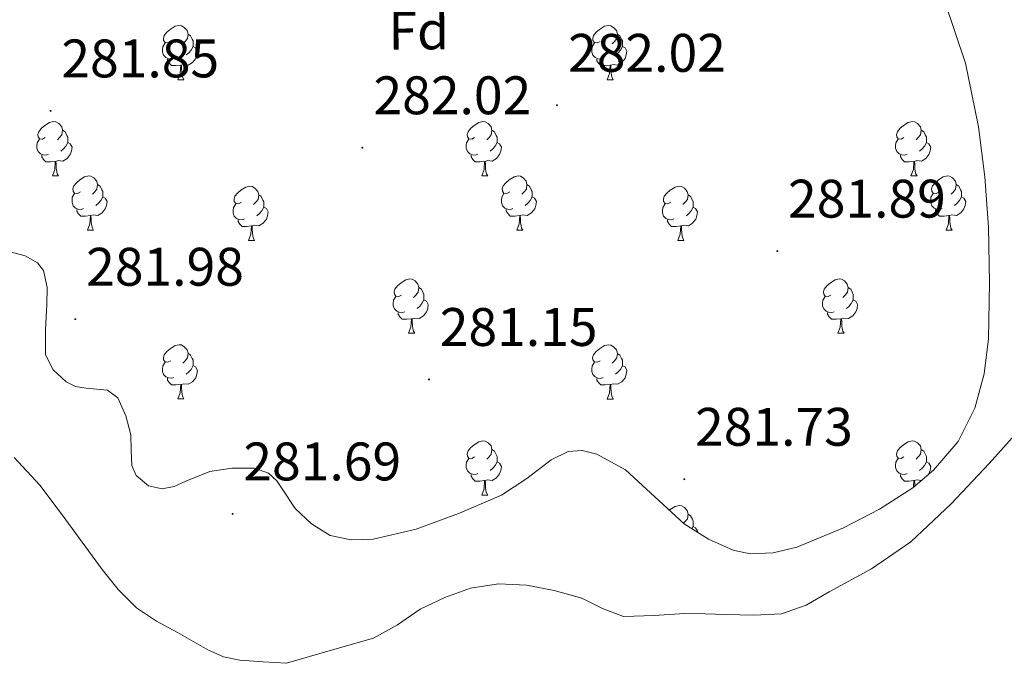
# Model space of a CAD drawing. Units: metres. Extents: x 596958 to 601455, y 4684758 to 4687791.
# Drawn here: x 598940 to 599121, y 4686129 to 4686248 of the extents above; entities that cross this region are included whole.
import ezdxf
from ezdxf.enums import TextEntityAlignment as Align

# ---------------------------------------------------------------- set-up
doc = ezdxf.new("R2010")
doc.units = ezdxf.units.M
doc.header["$MEASUREMENT"] = 0
doc.linetypes.add('TRAZOSX2', pattern=[1.5, 1, -0.5])
for name, color, linetype, lineweight in [('Carátula', 7, 'Continuous', 5), ('Level 11', 142, 'TRAZOSX2', 13), ('Level 35', 92, 'TRAZOSX2', 0), ('Level 36', 19, 'Continuous', 40), ('Level 37', 92, 'Continuous', 0), ('Level 41', 19, 'Continuous', 0), ('Level 51', 144, 'Continuous', 13), ('Level 7', 1, 'Continuous', 0)]:
    doc.layers.add(name, color=color, linetype=linetype, lineweight=lineweight)
doc.styles.add('Arial', font='ARIAL.TTF', dxfattribs={"height": 0.2})

# ---------------------------------------------------------------- blocks, each defined once
blk = doc.blocks.new('5PATER')
at = {"layer": 'Carátula', "linetype": 'Continuous', "lineweight": 5}
h = blk.add_hatch(color=250, dxfattribs=at)
edge = h.paths.add_edge_path()
edge.add_ellipse((0, 0), major_axis=(-1.33, -1.34), ratio=0.999422, start_angle=0, end_angle=360)

msp = doc.modelspace()

# ---------------------------------------------------------------- linework, layer by layer
at = {"layer": 'Level 11', "color": 142, "linetype": 'Continuous', "lineweight": 13}
msp.add_polyline3d([(598938.5, 4686167.49, 281.45), (598943.24, 4686162.4, 281.45), (598947.4, 4686156.93, 281.45), (598951.07, 4686151.86, 281.45), (598954.76, 4686146.81, 281.45), (598957.75, 4686143.09, 281.45), (598961.16, 4686139.71, 281.45), (598964.81, 4686137.23, 281.45), (598968.71, 4686135.17, 281.45), (598974.31, 4686131.97, 281.45), (598977.19, 4686130.68, 281.45), (598980.23, 4686130.05, 281.45), (598984.55, 4686129.76, 281.45), (598988.87, 4686129.47, 281.45), (598996.9, 4686131.81, 281.45), (599004.93, 4686134.14, 281.45), (599009.34, 4686136.56, 281.45), (599013.57, 4686139.45, 281.45), (599018.11, 4686141.64, 281.45), (599022.85, 4686143.36, 281.45), (599028, 4686144.18, 281.45), (599033.16, 4686143.93, 281.45), (599038.31, 4686142.93, 281.45), (599043.4, 4686141.5, 281.45), (599047.23, 4686139.58, 281.45), (599051.14, 4686138.11, 281.45), (599056.77, 4686138.3, 281.45), (599062.41, 4686138.68, 281.45), (599066.21, 4686138.59, 281.45), (599070.02, 4686138.49, 281.45), (599075.17, 4686138.38, 281.45), (599080.33, 4686138.62, 281.45), (599084.85, 4686140.19, 281.45), (599089.09, 4686142.65, 281.45), (599096.91, 4686146.92, 281.45), (599104.2, 4686151.93, 281.45), (599111.67, 4686158.95, 281.45), (599118.66, 4686166.4, 281.45), (599123.96, 4686172.27, 281.45)], dxfattribs=at)
at = {"layer": 'Level 35', "color": 92, "linetype": 'Continuous', "lineweight": 0, "ltscale": 0.5}
for points in [[(599110.4, 4686251.86, 282.46), (599114.28, 4686240.37, 282.47), (599116.73, 4686228.57, 282.46), (599117.85, 4686219.33, 282.37), (599118.53, 4686210.07, 282.27), (599118.76, 4686199.74, 282.14), (599118.53, 4686189.4, 282.01), (599117.76, 4686182.96, 281.97), (599116.03, 4686176.6, 281.95), (599112.97, 4686170.45, 281.78), (599108.41, 4686165.14, 281.63), (599104.55, 4686161.88, 281.61), (599098.43, 4686157.94, 281.61), (599091.77, 4686154.52, 281.63), (599083.13, 4686150.92, 281.66), (599078.77, 4686149.89, 281.68), (599074.49, 4686149.72, 281.69), (599071.37, 4686150.36, 281.69), (599066.79, 4686152.43, 281.69), (599062.33, 4686155.22, 281.69), (599056.87, 4686160.21, 281.73), (599051.45, 4686165.21, 281.82), (599046.18, 4686168.1, 281.96), (599043.45, 4686168.8, 282.04), (599040.89, 4686168.6, 282.07), (599037.77, 4686167.06, 282.07), (599033.25, 4686163.63, 282.07), (599028.54, 4686160.54, 282.07)], [(598942.84, 4686203.48, 282.38), (598940.58, 4686204.78, 282.37), (598938.05, 4686205.46, 282.39), (598932.89, 4686206.52, 282.52), (598927.74, 4686207.58, 282.65), (598922.14, 4686211.19, 282.65), (598916.54, 4686214.81, 282.65), (598914.79, 4686217.07, 282.65), (598914.31, 4686221.89, 282.65), (598914.69, 4686226.9, 282.65), (598915.55, 4686231.77, 282.65), (598916.29, 4686236.63, 282.65), (598915.71, 4686240.24, 282.68), (598913.92, 4686243.67, 282.71), (598911.63, 4686245.74, 282.71), (598907.59, 4686247.62, 282.71), (598903.81, 4686249.88, 282.71)], [(599028.54, 4686160.54, 282.07), (599020.79, 4686157.18, 282.07), (599012.8, 4686154.26, 282.07), (599004.85, 4686152.38, 282.09), (599000.81, 4686152.28, 282.11), (598996.93, 4686153.11, 282.14), (598993.47, 4686155.25, 282.27), (598990.46, 4686158.1, 282.39), (598988.18, 4686161.5, 282.39), (598987.06, 4686163.21, 282.39), (598985.53, 4686164.57, 282.39), (598982.93, 4686165.53, 282.39), (598978.74, 4686165.55, 282.39), (598974.65, 4686164.89, 282.39), (598970.26, 4686163.12, 282.39), (598968.07, 4686162.14, 282.39), (598965.89, 4686161.69, 282.39), (598963.34, 4686162.28, 282.39), (598961.09, 4686164.18, 282.39), (598960.24, 4686166.03, 282.39), (598960.17, 4686168.87, 282.39), (598960.06, 4686171.67, 282.39), (598959.16, 4686175.17, 282.39), (598957.69, 4686178.52, 282.39), (598955.8, 4686179.92, 282.4), (598951.84, 4686180.33, 282.44), (598949.85, 4686180.62, 282.45), (598948.16, 4686181.46, 282.46), (598945.73, 4686183.7, 282.46), (598944.32, 4686186.46, 282.46), (598944.31, 4686191.1, 282.46), (598944.57, 4686195.74, 282.46), (598944.63, 4686198.91, 282.43), (598943.93, 4686202.07, 282.39), (598942.84, 4686203.48, 282.38)]]:
    msp.add_polyline3d(points, dxfattribs=at)
at = {"layer": 'Level 36', "color": 92, "linetype": 'Continuous', "lineweight": 0}
for points in [[(598967.47, 4686244.36, 0.01), (598966.94, 4686244.09, 0.01), (598966.41, 4686244.15, 0.01), (598966.14, 4686244.52, 0.01), (598966.09, 4686244.94, 0.01), (598966.25, 4686245.46, 0.01), (598966.73, 4686246.06, 0.01), (598967.36, 4686246.59, 0.01), (598968.26, 4686247.17, 0.01), (598969.01, 4686247.33, 0.01), (598969.43, 4686247.28, 0.01), (598969.96, 4686246.96, 0.01), (598970.49, 4686246.38, 0.01), (598970.65, 4686245.74, 0.01), (598970.54, 4686244.89, 0.01), (598970.12, 4686244.36, 0.01), (598969.7, 4686243.93, 0.01)], [(599046.8, 4686244.36, 0.01), (599046.27, 4686244.09, 0.01), (599045.74, 4686244.15, 0.01), (599045.47, 4686244.52, 0.01), (599045.42, 4686244.94, 0.01), (599045.58, 4686245.46, 0.01), (599046.06, 4686246.06, 0.01), (599046.69, 4686246.59, 0.01), (599047.59, 4686247.17, 0.01), (599048.34, 4686247.33, 0.01), (599048.76, 4686247.28, 0.01), (599049.29, 4686246.96, 0.01), (599049.82, 4686246.38, 0.01), (599049.98, 4686245.74, 0.01), (599049.87, 4686244.89, 0.01), (599049.45, 4686244.36, 0.01), (599049.03, 4686243.93, 0.01)], [(598970.65, 4686245.74, 0.01), (598971.13, 4686245.42, 0.01), (598971.44, 4686244.78, 0.01), (598971.6, 4686244.46, 0.01), (598971.6, 4686243.88, 0.01), (598971.6, 4686243.46, 0.01), (598971.23, 4686242.77, 0.01), (598970.81, 4686242.29, 0.01), (598970.33, 4686241.87, 0.01)], [(599049.98, 4686245.74, 0.01), (599050.46, 4686245.42, 0.01), (599050.77, 4686244.78, 0.01), (599050.93, 4686244.46, 0.01), (599050.93, 4686243.88, 0.01), (599050.93, 4686243.46, 0.01), (599050.56, 4686242.77, 0.01), (599050.14, 4686242.29, 0.01), (599049.66, 4686241.87, 0.01)], [(598968.05, 4686241.28, 0.01), (598967.63, 4686241.12, 0.01), (598967.04, 4686241.18, 0.01), (598966.57, 4686241.39, 0.01), (598966.14, 4686241.81, 0.01), (598965.93, 4686242.4, 0.01), (598965.93, 4686242.82, 0.01), (598965.98, 4686243.4, 0.01), (598966.41, 4686244.09, 0.01)], [(599047.38, 4686241.28, 0.01), (599046.96, 4686241.12, 0.01), (599046.37, 4686241.18, 0.01), (599045.9, 4686241.39, 0.01), (599045.47, 4686241.81, 0.01), (599045.26, 4686242.4, 0.01), (599045.26, 4686242.82, 0.01), (599045.31, 4686243.4, 0.01), (599045.74, 4686244.09, 0.01)], [(598971.6, 4686243.46, 0.01), (598972.06, 4686243.21, 0.01), (598972.4, 4686242.59, 0.01), (598972.29, 4686241.87, 0.01), (598972.08, 4686241.23, 0.01), (598971.5, 4686240.49, 0.01), (598970.7, 4686240.01, 0.01), (598969.85, 4686240.11, 0.01), (598969.42, 4686239.98, 0.01)], [(599050.93, 4686243.46, 0.01), (599051.39, 4686243.21, 0.01), (599051.73, 4686242.59, 0.01), (599051.62, 4686241.87, 0.01), (599051.41, 4686241.23, 0.01), (599050.83, 4686240.49, 0.01), (599050.03, 4686240.01, 0.01), (599049.18, 4686240.11, 0.01), (599048.75, 4686239.98, 0.01)], [(598969.31, 4686239.98, 0.01), (598968.42, 4686239.9, 0.01), (598967.58, 4686239.9, 0.01), (598967.15, 4686240.33, 0.01), (598966.83, 4686240.8, 0.01), (598966.83, 4686241.12, 0.01)], [(598968.77, 4686237.3, 0.01), (598969.2, 4686238.46, 0.01), (598969.31, 4686239.98, 0.01), (598969.42, 4686239.98, 0.01), (598969.46, 4686239.4, 0.01), (598969.49, 4686238.71, 0.01), (598969.56, 4686238.1, 0.01), (598969.68, 4686237.7, 0.01), (598969.89, 4686237.3, 0.01)], [(599048.64, 4686239.98, 0.01), (599047.75, 4686239.9, 0.01), (599046.91, 4686239.9, 0.01), (599046.48, 4686240.33, 0.01), (599046.16, 4686240.8, 0.01), (599046.16, 4686241.12, 0.01)], [(599048.1, 4686237.3, 0.01), (599048.53, 4686238.46, 0.01), (599048.64, 4686239.98, 0.01), (599048.75, 4686239.98, 0.01), (599048.79, 4686239.4, 0.01), (599048.82, 4686238.71, 0.01), (599048.89, 4686238.1, 0.01), (599049.01, 4686237.7, 0.01), (599049.22, 4686237.3, 0.01)], [(598968.77, 4686237.3, 0.01), (598969.89, 4686237.3, 0.01)], [(599048.1, 4686237.3, 0.01), (599049.22, 4686237.3, 0.01)], [(598944.28, 4686226.59, 0.01), (598943.75, 4686226.32, 0.01), (598943.22, 4686226.38, 0.01), (598942.96, 4686226.75, 0.01), (598942.9, 4686227.17, 0.01), (598943.06, 4686227.69, 0.01), (598943.54, 4686228.29, 0.01), (598944.18, 4686228.82, 0.01), (598945.08, 4686229.4, 0.01), (598945.82, 4686229.56, 0.01), (598946.25, 4686229.51, 0.01), (598946.78, 4686229.19, 0.01), (598947.31, 4686228.61, 0.01), (598947.47, 4686227.97, 0.01), (598947.36, 4686227.12, 0.01), (598946.93, 4686226.59, 0.01), (598946.51, 4686226.16, 0.01)], [(599023.61, 4686226.59, 0.01), (599023.08, 4686226.32, 0.01), (599022.55, 4686226.38, 0.01), (599022.28, 4686226.75, 0.01), (599022.23, 4686227.17, 0.01), (599022.39, 4686227.69, 0.01), (599022.87, 4686228.29, 0.01), (599023.5, 4686228.82, 0.01), (599024.4, 4686229.4, 0.01), (599025.15, 4686229.56, 0.01), (599025.57, 4686229.51, 0.01), (599026.1, 4686229.19, 0.01), (599026.63, 4686228.61, 0.01), (599026.79, 4686227.97, 0.01), (599026.68, 4686227.12, 0.01), (599026.26, 4686226.59, 0.01), (599025.84, 4686226.16, 0.01)], [(599102.93, 4686226.59, 0.01), (599102.4, 4686226.32, 0.01), (599101.87, 4686226.38, 0.01), (599101.61, 4686226.75, 0.01), (599101.55, 4686227.17, 0.01), (599101.71, 4686227.69, 0.01), (599102.19, 4686228.29, 0.01), (599102.83, 4686228.82, 0.01), (599103.73, 4686229.4, 0.01), (599104.47, 4686229.56, 0.01), (599104.9, 4686229.51, 0.01), (599105.43, 4686229.19, 0.01), (599105.96, 4686228.61, 0.01), (599106.12, 4686227.97, 0.01), (599106.01, 4686227.12, 0.01), (599105.58, 4686226.59, 0.01), (599105.16, 4686226.16, 0.01)], [(598947.47, 4686227.97, 0.01), (598947.94, 4686227.65, 0.01), (598948.26, 4686227.01, 0.01), (598948.42, 4686226.69, 0.01), (598948.42, 4686226.11, 0.01), (598948.42, 4686225.69, 0.01), (598948.05, 4686225, 0.01), (598947.63, 4686224.52, 0.01), (598947.15, 4686224.1, 0.01)], [(599026.79, 4686227.97, 0.01), (599027.27, 4686227.65, 0.01), (599027.58, 4686227.01, 0.01), (599027.74, 4686226.69, 0.01), (599027.74, 4686226.11, 0.01), (599027.74, 4686225.69, 0.01), (599027.37, 4686225, 0.01), (599026.95, 4686224.52, 0.01), (599026.47, 4686224.1, 0.01)], [(599106.12, 4686227.97, 0.01), (599106.59, 4686227.65, 0.01), (599106.91, 4686227.01, 0.01), (599107.07, 4686226.69, 0.01), (599107.07, 4686226.11, 0.01), (599107.07, 4686225.69, 0.01), (599106.7, 4686225, 0.01), (599106.28, 4686224.52, 0.01), (599105.8, 4686224.1, 0.01)], [(598944.87, 4686223.51, 0.01), (598944.44, 4686223.35, 0.01), (598943.86, 4686223.41, 0.01), (598943.38, 4686223.62, 0.01), (598942.96, 4686224.04, 0.01), (598942.74, 4686224.63, 0.01), (598942.74, 4686225.05, 0.01), (598942.8, 4686225.63, 0.01), (598943.22, 4686226.32, 0.01)], [(598948.42, 4686225.69, 0.01), (598948.87, 4686225.44, 0.01), (598949.22, 4686224.82, 0.01), (598949.11, 4686224.1, 0.01), (598948.9, 4686223.46, 0.01), (598948.31, 4686222.72, 0.01), (598947.52, 4686222.24, 0.01), (598946.67, 4686222.34, 0.01), (598946.24, 4686222.21, 0.01)], [(599024.19, 4686223.51, 0.01), (599023.77, 4686223.35, 0.01), (599023.18, 4686223.41, 0.01), (599022.71, 4686223.62, 0.01), (599022.28, 4686224.04, 0.01), (599022.07, 4686224.63, 0.01), (599022.07, 4686225.05, 0.01), (599022.12, 4686225.63, 0.01), (599022.55, 4686226.32, 0.01)], [(599027.74, 4686225.69, 0.01), (599028.2, 4686225.44, 0.01), (599028.54, 4686224.82, 0.01), (599028.43, 4686224.1, 0.01), (599028.22, 4686223.46, 0.01), (599027.64, 4686222.72, 0.01), (599026.84, 4686222.24, 0.01), (599025.99, 4686222.34, 0.01), (599025.56, 4686222.21, 0.01)], [(599103.52, 4686223.51, 0.01), (599103.09, 4686223.35, 0.01), (599102.51, 4686223.41, 0.01), (599102.03, 4686223.62, 0.01), (599101.61, 4686224.04, 0.01), (599101.39, 4686224.63, 0.01), (599101.39, 4686225.05, 0.01), (599101.45, 4686225.63, 0.01), (599101.87, 4686226.32, 0.01)], [(599107.07, 4686225.69, 0.01), (599107.52, 4686225.44, 0.01), (599107.87, 4686224.82, 0.01), (599107.76, 4686224.1, 0.01), (599107.55, 4686223.46, 0.01), (599106.96, 4686222.72, 0.01), (599106.17, 4686222.24, 0.01), (599105.32, 4686222.34, 0.01), (599104.89, 4686222.21, 0.01)], [(598946.13, 4686222.21, 0.01), (598945.24, 4686222.13, 0.01), (598944.39, 4686222.13, 0.01), (598943.97, 4686222.56, 0.01), (598943.65, 4686223.03, 0.01), (598943.65, 4686223.35, 0.01)], [(598945.58, 4686219.53, 0.01), (598946.02, 4686220.69, 0.01), (598946.13, 4686222.21, 0.01), (598946.24, 4686222.21, 0.01), (598946.27, 4686221.63, 0.01), (598946.31, 4686220.94, 0.01), (598946.38, 4686220.33, 0.01), (598946.49, 4686219.93, 0.01), (598946.71, 4686219.53, 0.01)], [(599025.45, 4686222.21, 0.01), (599024.56, 4686222.13, 0.01), (599023.72, 4686222.13, 0.01), (599023.29, 4686222.56, 0.01), (599022.97, 4686223.03, 0.01), (599022.97, 4686223.35, 0.01)], [(599024.91, 4686219.53, 0.01), (599025.34, 4686220.69, 0.01), (599025.45, 4686222.21, 0.01), (599025.56, 4686222.21, 0.01), (599025.6, 4686221.63, 0.01), (599025.63, 4686220.94, 0.01), (599025.7, 4686220.33, 0.01), (599025.82, 4686219.93, 0.01), (599026.03, 4686219.53, 0.01)], [(599104.78, 4686222.21, 0.01), (599103.89, 4686222.13, 0.01), (599103.04, 4686222.13, 0.01), (599102.62, 4686222.56, 0.01), (599102.3, 4686223.03, 0.01), (599102.3, 4686223.35, 0.01)], [(599104.23, 4686219.53, 0.01), (599104.67, 4686220.69, 0.01), (599104.78, 4686222.21, 0.01), (599104.89, 4686222.21, 0.01), (599104.92, 4686221.63, 0.01), (599104.96, 4686220.94, 0.01), (599105.03, 4686220.33, 0.01), (599105.14, 4686219.93, 0.01), (599105.36, 4686219.53, 0.01)], [(598945.58, 4686219.53, 0.01), (598946.71, 4686219.53, 0.01)], [(598950.76, 4686216.55, 0.01), (598950.23, 4686216.29, 0.01), (598949.7, 4686216.34, 0.01), (598949.43, 4686216.71, 0.01), (598949.38, 4686217.14, 0.01), (598949.54, 4686217.66, 0.01), (598950.02, 4686218.25, 0.01), (598950.65, 4686218.78, 0.01), (598951.55, 4686219.37, 0.01), (598952.3, 4686219.53, 0.01), (598952.72, 4686219.47, 0.01), (598953.25, 4686219.16, 0.01), (598953.78, 4686218.57, 0.01), (598953.94, 4686217.93, 0.01), (598953.83, 4686217.08, 0.01), (598953.41, 4686216.55, 0.01), (598952.99, 4686216.13, 0.01)], [(599024.91, 4686219.53, 0.01), (599026.03, 4686219.53, 0.01)], [(599030.08, 4686216.55, 0.01), (599029.55, 4686216.29, 0.01), (599029.02, 4686216.34, 0.01), (599028.76, 4686216.71, 0.01), (599028.7, 4686217.14, 0.01), (599028.86, 4686217.66, 0.01), (599029.34, 4686218.25, 0.01), (599029.98, 4686218.78, 0.01), (599030.88, 4686219.37, 0.01), (599031.62, 4686219.53, 0.01), (599032.05, 4686219.47, 0.01), (599032.58, 4686219.16, 0.01), (599033.11, 4686218.57, 0.01), (599033.27, 4686217.93, 0.01), (599033.16, 4686217.08, 0.01), (599032.73, 4686216.55, 0.01), (599032.31, 4686216.13, 0.01)], [(599104.23, 4686219.53, 0.01), (599105.36, 4686219.53, 0.01)], [(599109.41, 4686216.55, 0.01), (599108.88, 4686216.29, 0.01), (599108.35, 4686216.34, 0.01), (599108.08, 4686216.71, 0.01), (599108.03, 4686217.14, 0.01), (599108.19, 4686217.66, 0.01), (599108.67, 4686218.25, 0.01), (599109.3, 4686218.78, 0.01), (599110.2, 4686219.37, 0.01), (599110.95, 4686219.53, 0.01), (599111.37, 4686219.47, 0.01), (599111.9, 4686219.16, 0.01), (599112.43, 4686218.57, 0.01), (599112.59, 4686217.93, 0.01), (599112.48, 4686217.08, 0.01), (599112.06, 4686216.55, 0.01), (599111.64, 4686216.13, 0.01)], [(598951.34, 4686213.47, 0.01), (598950.92, 4686213.31, 0.01), (598950.33, 4686213.37, 0.01), (598949.86, 4686213.58, 0.01), (598949.43, 4686214.01, 0.01), (598949.22, 4686214.59, 0.01), (598949.22, 4686215.01, 0.01), (598949.27, 4686215.6, 0.01), (598949.7, 4686216.29, 0.01)], [(598953.94, 4686217.93, 0.01), (598954.42, 4686217.62, 0.01), (598954.73, 4686216.98, 0.01), (598954.89, 4686216.66, 0.01), (598954.89, 4686216.08, 0.01), (598954.89, 4686215.65, 0.01), (598954.52, 4686214.96, 0.01), (598954.1, 4686214.48, 0.01), (598953.62, 4686214.06, 0.01)], [(598980.53, 4686214.65, 0.01), (598980, 4686214.38, 0.01), (598979.47, 4686214.44, 0.01), (598979.2, 4686214.81, 0.01), (598979.15, 4686215.23, 0.01), (598979.31, 4686215.75, 0.01), (598979.79, 4686216.35, 0.01), (598980.42, 4686216.88, 0.01), (598981.32, 4686217.46, 0.01), (598982.07, 4686217.62, 0.01), (598982.49, 4686217.57, 0.01), (598983.02, 4686217.25, 0.01), (598983.55, 4686216.67, 0.01), (598983.71, 4686216.03, 0.01), (598983.6, 4686215.18, 0.01), (598983.18, 4686214.65, 0.01), (598982.76, 4686214.22, 0.01)], [(599030.67, 4686213.47, 0.01), (599030.24, 4686213.31, 0.01), (599029.66, 4686213.37, 0.01), (599029.18, 4686213.58, 0.01), (599028.76, 4686214.01, 0.01), (599028.54, 4686214.59, 0.01), (599028.54, 4686215.01, 0.01), (599028.6, 4686215.6, 0.01), (599029.02, 4686216.29, 0.01)], [(599033.27, 4686217.93, 0.01), (599033.74, 4686217.62, 0.01), (599034.06, 4686216.98, 0.01), (599034.22, 4686216.66, 0.01), (599034.22, 4686216.08, 0.01), (599034.22, 4686215.65, 0.01), (599033.85, 4686214.96, 0.01), (599033.43, 4686214.48, 0.01), (599032.95, 4686214.06, 0.01)], [(599059.85, 4686214.65, 0.01), (599059.32, 4686214.38, 0.01), (599058.79, 4686214.44, 0.01), (599058.53, 4686214.81, 0.01), (599058.47, 4686215.23, 0.01), (599058.63, 4686215.75, 0.01), (599059.11, 4686216.35, 0.01), (599059.75, 4686216.88, 0.01), (599060.65, 4686217.46, 0.01), (599061.39, 4686217.62, 0.01), (599061.82, 4686217.57, 0.01), (599062.35, 4686217.25, 0.01), (599062.88, 4686216.67, 0.01), (599063.04, 4686216.03, 0.01), (599062.93, 4686215.18, 0.01), (599062.5, 4686214.65, 0.01), (599062.08, 4686214.22, 0.01)], [(599109.99, 4686213.47, 0.01), (599109.57, 4686213.31, 0.01), (599108.98, 4686213.37, 0.01), (599108.51, 4686213.58, 0.01), (599108.08, 4686214.01, 0.01), (599107.87, 4686214.59, 0.01), (599107.87, 4686215.01, 0.01), (599107.92, 4686215.6, 0.01), (599108.35, 4686216.29, 0.01)], [(599112.59, 4686217.93, 0.01), (599113.07, 4686217.62, 0.01), (599113.38, 4686216.98, 0.01), (599113.54, 4686216.66, 0.01), (599113.54, 4686216.08, 0.01), (599113.54, 4686215.65, 0.01), (599113.17, 4686214.96, 0.01), (599112.75, 4686214.48, 0.01), (599112.27, 4686214.06, 0.01)], [(598954.89, 4686215.65, 0.01), (598955.35, 4686215.4, 0.01), (598955.69, 4686214.79, 0.01), (598955.58, 4686214.06, 0.01), (598955.37, 4686213.42, 0.01), (598954.79, 4686212.68, 0.01), (598953.99, 4686212.2, 0.01), (598953.14, 4686212.31, 0.01), (598952.71, 4686212.18, 0.01)], [(598983.71, 4686216.03, 0.01), (598984.19, 4686215.71, 0.01), (598984.5, 4686215.07, 0.01), (598984.66, 4686214.75, 0.01), (598984.66, 4686214.17, 0.01), (598984.66, 4686213.75, 0.01), (598984.29, 4686213.06, 0.01), (598983.87, 4686212.58, 0.01), (598983.39, 4686212.16, 0.01)], [(599034.22, 4686215.65, 0.01), (599034.67, 4686215.4, 0.01), (599035.02, 4686214.79, 0.01), (599034.91, 4686214.06, 0.01), (599034.7, 4686213.42, 0.01), (599034.11, 4686212.68, 0.01), (599033.32, 4686212.2, 0.01), (599032.47, 4686212.31, 0.01), (599032.04, 4686212.18, 0.01)], [(599063.04, 4686216.03, 0.01), (599063.51, 4686215.71, 0.01), (599063.83, 4686215.07, 0.01), (599063.99, 4686214.75, 0.01), (599063.99, 4686214.17, 0.01), (599063.99, 4686213.75, 0.01), (599063.62, 4686213.06, 0.01), (599063.2, 4686212.58, 0.01), (599062.72, 4686212.16, 0.01)], [(599113.54, 4686215.65, 0.01), (599114, 4686215.4, 0.01), (599114.34, 4686214.79, 0.01), (599114.23, 4686214.06, 0.01), (599114.02, 4686213.42, 0.01), (599113.44, 4686212.68, 0.01), (599112.64, 4686212.2, 0.01), (599111.79, 4686212.31, 0.01), (599111.36, 4686212.18, 0.01)], [(598952.6, 4686212.18, 0.01), (598951.71, 4686212.09, 0.01), (598950.87, 4686212.09, 0.01), (598950.44, 4686212.52, 0.01), (598950.12, 4686213, 0.01), (598950.12, 4686213.31, 0.01)], [(598981.11, 4686211.57, 0.01), (598980.69, 4686211.41, 0.01), (598980.1, 4686211.47, 0.01), (598979.63, 4686211.68, 0.01), (598979.2, 4686212.1, 0.01), (598978.99, 4686212.69, 0.01), (598978.99, 4686213.11, 0.01), (598979.04, 4686213.69, 0.01), (598979.47, 4686214.38, 0.01)], [(598984.66, 4686213.75, 0.01), (598985.12, 4686213.5, 0.01), (598985.46, 4686212.88, 0.01), (598985.35, 4686212.16, 0.01), (598985.14, 4686211.52, 0.01), (598984.56, 4686210.78, 0.01), (598983.76, 4686210.3, 0.01), (598982.91, 4686210.4, 0.01), (598982.48, 4686210.27, 0.01)], [(599031.93, 4686212.18, 0.01), (599031.04, 4686212.09, 0.01), (599030.19, 4686212.09, 0.01), (599029.77, 4686212.52, 0.01), (599029.45, 4686213, 0.01), (599029.45, 4686213.31, 0.01)], [(599060.44, 4686211.57, 0.01), (599060.01, 4686211.41, 0.01), (599059.43, 4686211.47, 0.01), (599058.95, 4686211.68, 0.01), (599058.53, 4686212.1, 0.01), (599058.31, 4686212.69, 0.01), (599058.31, 4686213.11, 0.01), (599058.37, 4686213.69, 0.01), (599058.79, 4686214.38, 0.01)], [(599063.99, 4686213.75, 0.01), (599064.44, 4686213.5, 0.01), (599064.79, 4686212.88, 0.01), (599064.68, 4686212.16, 0.01), (599064.47, 4686211.52, 0.01), (599063.88, 4686210.78, 0.01), (599063.09, 4686210.3, 0.01), (599062.24, 4686210.4, 0.01), (599061.81, 4686210.27, 0.01)], [(599111.25, 4686212.18, 0.01), (599110.36, 4686212.09, 0.01), (599109.52, 4686212.09, 0.01), (599109.09, 4686212.52, 0.01), (599108.77, 4686213, 0.01), (599108.77, 4686213.31, 0.01)], [(598952.06, 4686209.49, 0.01), (598952.49, 4686210.65, 0.01), (598952.6, 4686212.18, 0.01), (598952.71, 4686212.18, 0.01), (598952.75, 4686211.59, 0.01), (598952.78, 4686210.91, 0.01), (598952.85, 4686210.29, 0.01), (598952.97, 4686209.89, 0.01), (598953.18, 4686209.49, 0.01)], [(598982.37, 4686210.27, 0.01), (598981.48, 4686210.19, 0.01), (598980.64, 4686210.19, 0.01), (598980.21, 4686210.62, 0.01), (598979.89, 4686211.09, 0.01), (598979.89, 4686211.41, 0.01)], [(599031.38, 4686209.49, 0.01), (599031.82, 4686210.65, 0.01), (599031.93, 4686212.18, 0.01), (599032.04, 4686212.18, 0.01), (599032.07, 4686211.59, 0.01), (599032.11, 4686210.91, 0.01), (599032.18, 4686210.29, 0.01), (599032.29, 4686209.89, 0.01), (599032.51, 4686209.49, 0.01)], [(599061.7, 4686210.27, 0.01), (599060.81, 4686210.19, 0.01), (599059.96, 4686210.19, 0.01), (599059.54, 4686210.62, 0.01), (599059.22, 4686211.09, 0.01), (599059.22, 4686211.41, 0.01)], [(599110.71, 4686209.49, 0.01), (599111.14, 4686210.65, 0.01), (599111.25, 4686212.18, 0.01), (599111.36, 4686212.18, 0.01), (599111.4, 4686211.59, 0.01), (599111.43, 4686210.91, 0.01), (599111.5, 4686210.29, 0.01), (599111.62, 4686209.89, 0.01), (599111.83, 4686209.49, 0.01)], [(598952.06, 4686209.49, 0.01), (598953.18, 4686209.49, 0.01)], [(598981.83, 4686207.59, 0.01), (598982.26, 4686208.75, 0.01), (598982.37, 4686210.27, 0.01), (598982.48, 4686210.27, 0.01), (598982.52, 4686209.69, 0.01), (598982.55, 4686209, 0.01), (598982.62, 4686208.39, 0.01), (598982.74, 4686207.99, 0.01), (598982.95, 4686207.59, 0.01)], [(599031.38, 4686209.49, 0.01), (599032.51, 4686209.49, 0.01)], [(599061.15, 4686207.59, 0.01), (599061.59, 4686208.75, 0.01), (599061.7, 4686210.27, 0.01), (599061.81, 4686210.27, 0.01), (599061.84, 4686209.69, 0.01), (599061.88, 4686209, 0.01), (599061.95, 4686208.39, 0.01), (599062.06, 4686207.99, 0.01), (599062.28, 4686207.59, 0.01)], [(599110.71, 4686209.49, 0.01), (599111.83, 4686209.49, 0.01)], [(598981.83, 4686207.59, 0.01), (598982.95, 4686207.59, 0.01)], [(599061.15, 4686207.59, 0.01), (599062.28, 4686207.59, 0.01)], [(599010.1, 4686197.5, 0.01), (599009.57, 4686197.24, 0.01), (599009.04, 4686197.3, 0.01), (599008.78, 4686197.66, 0.01), (599008.72, 4686198.09, 0.01), (599008.88, 4686198.61, 0.01), (599009.36, 4686199.2, 0.01), (599010, 4686199.74, 0.01), (599010.9, 4686200.32, 0.01), (599011.64, 4686200.48, 0.01), (599012.07, 4686200.42, 0.01), (599012.6, 4686200.11, 0.01), (599013.13, 4686199.52, 0.01), (599013.29, 4686198.88, 0.01), (599013.18, 4686198.04, 0.01), (599012.75, 4686197.5, 0.01), (599012.33, 4686197.08, 0.01)], [(599089.43, 4686197.5, 0.01), (599088.9, 4686197.24, 0.01), (599088.37, 4686197.3, 0.01), (599088.11, 4686197.66, 0.01), (599088.05, 4686198.09, 0.01), (599088.21, 4686198.61, 0.01), (599088.69, 4686199.2, 0.01), (599089.33, 4686199.74, 0.01), (599090.23, 4686200.32, 0.01), (599090.97, 4686200.48, 0.01), (599091.4, 4686200.42, 0.01), (599091.93, 4686200.11, 0.01), (599092.46, 4686199.52, 0.01), (599092.62, 4686198.88, 0.01), (599092.51, 4686198.04, 0.01), (599092.08, 4686197.5, 0.01), (599091.66, 4686197.08, 0.01)], [(599013.29, 4686198.88, 0.01), (599013.76, 4686198.57, 0.01), (599014.08, 4686197.93, 0.01), (599014.24, 4686197.61, 0.01), (599014.24, 4686197.03, 0.01), (599014.24, 4686196.6, 0.01), (599013.87, 4686195.92, 0.01), (599013.45, 4686195.44, 0.01), (599012.97, 4686195.02, 0.01)], [(599092.62, 4686198.88, 0.01), (599093.09, 4686198.57, 0.01), (599093.41, 4686197.93, 0.01), (599093.57, 4686197.61, 0.01), (599093.57, 4686197.03, 0.01), (599093.57, 4686196.6, 0.01), (599093.2, 4686195.92, 0.01), (599092.78, 4686195.44, 0.01), (599092.3, 4686195.02, 0.01)], [(599010.69, 4686194.42, 0.01), (599010.26, 4686194.26, 0.01), (599009.68, 4686194.32, 0.01), (599009.2, 4686194.54, 0.01), (599008.78, 4686194.96, 0.01), (599008.56, 4686195.54, 0.01), (599008.56, 4686195.96, 0.01), (599008.62, 4686196.55, 0.01), (599009.04, 4686197.24, 0.01)], [(599014.24, 4686196.6, 0.01), (599014.69, 4686196.36, 0.01), (599015.04, 4686195.74, 0.01), (599014.93, 4686195.02, 0.01), (599014.72, 4686194.38, 0.01), (599014.13, 4686193.64, 0.01), (599013.34, 4686193.16, 0.01), (599012.49, 4686193.26, 0.01), (599012.06, 4686193.13, 0.01)], [(599090.02, 4686194.42, 0.01), (599089.59, 4686194.26, 0.01), (599089.01, 4686194.32, 0.01), (599088.53, 4686194.54, 0.01), (599088.11, 4686194.96, 0.01), (599087.89, 4686195.54, 0.01), (599087.89, 4686195.96, 0.01), (599087.95, 4686196.55, 0.01), (599088.37, 4686197.24, 0.01)], [(599093.57, 4686196.6, 0.01), (599094.02, 4686196.36, 0.01), (599094.37, 4686195.74, 0.01), (599094.26, 4686195.02, 0.01), (599094.05, 4686194.38, 0.01), (599093.46, 4686193.64, 0.01), (599092.67, 4686193.16, 0.01), (599091.82, 4686193.26, 0.01), (599091.39, 4686193.13, 0.01)], [(599011.95, 4686193.13, 0.01), (599011.06, 4686193.04, 0.01), (599010.21, 4686193.04, 0.01), (599009.79, 4686193.48, 0.01), (599009.47, 4686193.95, 0.01), (599009.47, 4686194.26, 0.01)], [(599011.4, 4686190.45, 0.01), (599011.84, 4686191.6, 0.01), (599011.95, 4686193.13, 0.01), (599012.06, 4686193.13, 0.01), (599012.09, 4686192.54, 0.01), (599012.13, 4686191.86, 0.01), (599012.2, 4686191.24, 0.01), (599012.31, 4686190.84, 0.01), (599012.53, 4686190.44, 0.01)], [(599091.28, 4686193.13, 0.01), (599090.39, 4686193.04, 0.01), (599089.54, 4686193.04, 0.01), (599089.12, 4686193.48, 0.01), (599088.8, 4686193.95, 0.01), (599088.8, 4686194.26, 0.01)], [(599090.73, 4686190.44, 0.01), (599091.17, 4686191.6, 0.01), (599091.28, 4686193.13, 0.01), (599091.39, 4686193.13, 0.01), (599091.42, 4686192.54, 0.01), (599091.46, 4686191.86, 0.01), (599091.53, 4686191.24, 0.01), (599091.64, 4686190.84, 0.01), (599091.86, 4686190.44, 0.01)], [(599011.4, 4686190.45, 0.01), (599012.53, 4686190.44, 0.01)], [(599090.73, 4686190.44, 0.01), (599091.86, 4686190.44, 0.01)], [(598967.47, 4686185.37, 0.01), (598966.94, 4686185.1, 0.01), (598966.41, 4686185.16, 0.01), (598966.14, 4686185.53, 0.01), (598966.09, 4686185.95, 0.01), (598966.25, 4686186.47, 0.01), (598966.73, 4686187.07, 0.01), (598967.36, 4686187.6, 0.01), (598968.26, 4686188.18, 0.01), (598969.01, 4686188.34, 0.01), (598969.43, 4686188.29, 0.01), (598969.96, 4686187.97, 0.01), (598970.49, 4686187.39, 0.01), (598970.65, 4686186.75, 0.01), (598970.54, 4686185.9, 0.01), (598970.12, 4686185.37, 0.01), (598969.7, 4686184.94, 0.01)], [(599046.79, 4686185.36, 0.01), (599046.27, 4686185.1, 0.01), (599045.73, 4686185.16, 0.01), (599045.47, 4686185.52, 0.01), (599045.41, 4686185.95, 0.01), (599045.57, 4686186.47, 0.01), (599046.05, 4686187.06, 0.01), (599046.69, 4686187.6, 0.01), (599047.59, 4686188.18, 0.01), (599048.33, 4686188.34, 0.01), (599048.76, 4686188.28, 0.01), (599049.29, 4686187.97, 0.01), (599049.82, 4686187.38, 0.01), (599049.98, 4686186.74, 0.01), (599049.87, 4686185.9, 0.01), (599049.45, 4686185.36, 0.01), (599049.03, 4686184.94, 0.01)], [(598970.65, 4686186.75, 0.01), (598971.13, 4686186.43, 0.01), (598971.44, 4686185.79, 0.01), (598971.6, 4686185.47, 0.01), (598971.6, 4686184.89, 0.01), (598971.6, 4686184.47, 0.01), (598971.23, 4686183.78, 0.01), (598970.81, 4686183.3, 0.01), (598970.33, 4686182.88, 0.01)], [(599049.98, 4686186.74, 0.01), (599050.45, 4686186.43, 0.01), (599050.77, 4686185.79, 0.01), (599050.93, 4686185.47, 0.01), (599050.93, 4686184.89, 0.01), (599050.93, 4686184.46, 0.01), (599050.56, 4686183.78, 0.01), (599050.14, 4686183.3, 0.01), (599049.66, 4686182.88, 0.01)], [(598968.05, 4686182.29, 0.01), (598967.63, 4686182.13, 0.01), (598967.04, 4686182.19, 0.01), (598966.57, 4686182.4, 0.01), (598966.14, 4686182.82, 0.01), (598965.93, 4686183.41, 0.01), (598965.93, 4686183.83, 0.01), (598965.98, 4686184.41, 0.01), (598966.41, 4686185.1, 0.01)], [(598971.6, 4686184.47, 0.01), (598972.06, 4686184.22, 0.01), (598972.4, 4686183.6, 0.01), (598972.29, 4686182.88, 0.01), (598972.08, 4686182.24, 0.01), (598971.5, 4686181.5, 0.01), (598970.7, 4686181.02, 0.01), (598969.85, 4686181.12, 0.01), (598969.42, 4686180.99, 0.01)], [(599047.38, 4686182.28, 0.01), (599046.95, 4686182.12, 0.01), (599046.37, 4686182.18, 0.01), (599045.89, 4686182.4, 0.01), (599045.47, 4686182.82, 0.01), (599045.25, 4686183.4, 0.01), (599045.25, 4686183.82, 0.01), (599045.31, 4686184.41, 0.01), (599045.73, 4686185.1, 0.01)], [(599050.93, 4686184.46, 0.01), (599051.39, 4686184.22, 0.01), (599051.73, 4686183.6, 0.01), (599051.62, 4686182.88, 0.01), (599051.41, 4686182.24, 0.01), (599050.83, 4686181.5, 0.01), (599050.03, 4686181.02, 0.01), (599049.18, 4686181.12, 0.01), (599048.75, 4686180.99, 0.01)], [(598969.31, 4686180.99, 0.01), (598968.42, 4686180.91, 0.01), (598967.58, 4686180.91, 0.01), (598967.15, 4686181.34, 0.01), (598966.83, 4686181.81, 0.01), (598966.83, 4686182.13, 0.01)], [(599048.64, 4686180.99, 0.01), (599047.75, 4686180.9, 0.01), (599046.91, 4686180.9, 0.01), (599046.48, 4686181.34, 0.01), (599046.16, 4686181.81, 0.01), (599046.16, 4686182.12, 0.01)], [(598968.77, 4686178.31, 0.01), (598969.2, 4686179.47, 0.01), (598969.31, 4686180.99, 0.01), (598969.42, 4686180.99, 0.01), (598969.46, 4686180.41, 0.01), (598969.49, 4686179.72, 0.01), (598969.56, 4686179.11, 0.01), (598969.68, 4686178.71, 0.01), (598969.89, 4686178.31, 0.01)], [(599048.09, 4686178.3, 0.01), (599048.53, 4686179.46, 0.01), (599048.64, 4686180.99, 0.01), (599048.75, 4686180.99, 0.01), (599048.79, 4686180.4, 0.01), (599048.82, 4686179.72, 0.01), (599048.89, 4686179.1, 0.01), (599049.01, 4686178.7, 0.01), (599049.22, 4686178.3, 0.01)], [(598968.77, 4686178.31, 0.01), (598969.89, 4686178.31, 0.01)], [(599048.09, 4686178.3, 0.01), (599049.22, 4686178.3, 0.01)], [(599023.61, 4686167.6, 0.01), (599023.08, 4686167.33, 0.01), (599022.55, 4686167.39, 0.01), (599022.28, 4686167.76, 0.01), (599022.23, 4686168.18, 0.01), (599022.39, 4686168.7, 0.01), (599022.87, 4686169.3, 0.01), (599023.5, 4686169.83, 0.01), (599024.4, 4686170.41, 0.01), (599025.15, 4686170.57, 0.01), (599025.57, 4686170.52, 0.01), (599026.1, 4686170.2, 0.01), (599026.63, 4686169.62, 0.01), (599026.79, 4686168.98, 0.01), (599026.68, 4686168.13, 0.01), (599026.26, 4686167.6, 0.01), (599025.84, 4686167.17, 0.01)], [(599026.79, 4686168.98, 0.01), (599027.27, 4686168.66, 0.01), (599027.58, 4686168.02, 0.01), (599027.74, 4686167.7, 0.01), (599027.74, 4686167.12, 0.01), (599027.74, 4686166.7, 0.01), (599027.37, 4686166.01, 0.01), (599026.95, 4686165.53, 0.01), (599026.47, 4686165.11, 0.01)], [(599102.93, 4686167.6, 0.01), (599102.4, 4686167.33, 0.01), (599101.87, 4686167.39, 0.01), (599101.61, 4686167.76, 0.01), (599101.55, 4686168.18, 0.01), (599101.71, 4686168.7, 0.01), (599102.19, 4686169.3, 0.01), (599102.83, 4686169.83, 0.01), (599103.73, 4686170.41, 0.01), (599104.47, 4686170.57, 0.01), (599104.9, 4686170.52, 0.01), (599105.43, 4686170.2, 0.01), (599105.96, 4686169.62, 0.01), (599106.12, 4686168.98, 0.01), (599106.01, 4686168.13, 0.01), (599105.58, 4686167.6, 0.01), (599105.16, 4686167.17, 0.01)], [(599106.12, 4686168.98, 0.01), (599106.59, 4686168.66, 0.01), (599106.91, 4686168.02, 0.01), (599107.07, 4686167.7, 0.01), (599107.07, 4686167.12, 0.01), (599107.07, 4686166.7, 0.01), (599106.7, 4686166.01, 0.01), (599106.28, 4686165.53, 0.01), (599105.8, 4686165.11, 0.01)], [(599024.19, 4686164.52, 0.01), (599023.77, 4686164.36, 0.01), (599023.18, 4686164.42, 0.01), (599022.71, 4686164.63, 0.01), (599022.28, 4686165.05, 0.01), (599022.07, 4686165.64, 0.01), (599022.07, 4686166.06, 0.01), (599022.12, 4686166.64, 0.01), (599022.55, 4686167.33, 0.01)], [(599103.52, 4686164.52, 0.01), (599103.09, 4686164.36, 0.01), (599102.51, 4686164.42, 0.01), (599102.03, 4686164.63, 0.01), (599101.61, 4686165.05, 0.01), (599101.39, 4686165.64, 0.01), (599101.39, 4686166.06, 0.01), (599101.45, 4686166.64, 0.01), (599101.87, 4686167.33, 0.01)], [(599027.74, 4686166.7, 0.01), (599028.2, 4686166.45, 0.01), (599028.54, 4686165.83, 0.01), (599028.43, 4686165.11, 0.01), (599028.22, 4686164.47, 0.01), (599027.64, 4686163.73, 0.01), (599026.84, 4686163.25, 0.01), (599025.99, 4686163.35, 0.01), (599025.56, 4686163.22, 0.01)], [(599107.07, 4686166.7, 0.01), (599107.52, 4686166.45, 0.01), (599107.87, 4686165.83, 0.01), (599107.76, 4686165.11, 0.01), (599107.55, 4686164.47, 0.01), (599107.43, 4686164.31, 0.01)], [(599025.45, 4686163.22, 0.01), (599024.56, 4686163.14, 0.01), (599023.72, 4686163.14, 0.01), (599023.29, 4686163.57, 0.01), (599022.97, 4686164.04, 0.01), (599022.97, 4686164.36, 0.01)], [(599104.78, 4686163.22, 0.01), (599103.89, 4686163.14, 0.01), (599103.04, 4686163.14, 0.01), (599102.62, 4686163.57, 0.01), (599102.3, 4686164.04, 0.01), (599102.3, 4686164.36, 0.01)], [(599024.91, 4686160.54, 0.01), (599025.34, 4686161.7, 0.01), (599025.45, 4686163.22, 0.01), (599025.56, 4686163.22, 0.01), (599025.6, 4686162.64, 0.01), (599025.63, 4686161.95, 0.01), (599025.7, 4686161.34, 0.01), (599025.82, 4686160.94, 0.01), (599026.03, 4686160.54, 0.01)], [(599104.69, 4686162, 0.01), (599104.78, 4686163.22, 0.01), (599104.89, 4686163.22, 0.01), (599104.92, 4686162.64, 0.01), (599104.94, 4686162.22, 0.01)], [(599106.16, 4686163.25, 0.01), (599105.32, 4686163.35, 0.01), (599104.89, 4686163.22, 0.01)], [(599024.91, 4686160.54, 0.01), (599026.03, 4686160.54, 0.01)], [(599059.57, 4686157.74, 0.01), (599059.75, 4686157.89, 0.01), (599060.65, 4686158.47, 0.01), (599061.39, 4686158.63, 0.01), (599061.82, 4686158.58, 0.01), (599062.35, 4686158.26, 0.01), (599062.88, 4686157.68, 0.01), (599063.04, 4686157.04, 0.01), (599062.93, 4686156.19, 0.01), (599062.5, 4686155.66, 0.01), (599062.2, 4686155.35, 0.01)], [(599063.04, 4686157.04, 0.01), (599063.51, 4686156.72, 0.01), (599063.83, 4686156.08, 0.01), (599063.99, 4686155.76, 0.01), (599063.99, 4686155.18, 0.01), (599063.99, 4686154.76, 0.01), (599063.76, 4686154.33, 0.01)], [(599063.99, 4686154.76, 0.01), (599064.44, 4686154.51, 0.01), (599064.79, 4686153.89, 0.01), (599064.76, 4686153.7, 0.01)]]:
    msp.add_polyline3d(points, dxfattribs=at)
at = {"layer": 'Level 51', "color": 144, "linetype": 'Continuous', "lineweight": 13}
msp.add_polyline3d([(598938.5, 4686167.49, 281.45), (598943.24, 4686162.4, 281.45), (598947.4, 4686156.93, 281.45), (598951.07, 4686151.86, 281.45), (598954.76, 4686146.81, 281.45), (598957.75, 4686143.09, 281.45), (598961.16, 4686139.71, 281.45), (598964.81, 4686137.23, 281.45), (598968.71, 4686135.17, 281.45), (598974.31, 4686131.97, 281.45), (598977.19, 4686130.68, 281.45), (598980.23, 4686130.05, 281.45), (598984.55, 4686129.76, 281.45), (598988.87, 4686129.47, 281.45), (598996.9, 4686131.81, 281.45), (599004.93, 4686134.14, 281.45), (599009.34, 4686136.56, 281.45), (599013.57, 4686139.45, 281.45), (599018.11, 4686141.64, 281.45), (599022.85, 4686143.36, 281.45), (599028, 4686144.18, 281.45), (599033.16, 4686143.93, 281.45), (599038.31, 4686142.93, 281.45), (599043.4, 4686141.5, 281.45), (599047.23, 4686139.58, 281.45), (599051.14, 4686138.11, 281.45), (599056.77, 4686138.3, 281.45), (599062.41, 4686138.68, 281.45), (599066.21, 4686138.59, 281.45), (599070.02, 4686138.49, 281.45), (599075.17, 4686138.38, 281.45), (599080.33, 4686138.62, 281.45), (599084.85, 4686140.19, 281.45), (599089.09, 4686142.65, 281.45), (599096.91, 4686146.92, 281.45), (599104.2, 4686151.93, 281.45), (599111.67, 4686158.95, 281.45), (599118.66, 4686166.4, 281.45), (599123.96, 4686172.27, 281.45)], dxfattribs=at)

# ---------------------------------------------------------------- block references
at = {"layer": 'Level 7', "color": 19, "linetype": 'Continuous', "lineweight": 0, "xscale": 0.09999986066062594, "yscale": 0.09999986066062594, "rotation": 0.4650477350819607}
for p in [(599038.82, 4686232.57, 282.02), (598945.26, 4686231.54, 281.86), (599002.86, 4686224.73, 282.02), (599079.53, 4686205.63, 281.9), (598949.83, 4686193.05, 281.99), (599015.17, 4686181.92, 281.16), (599062.34, 4686163.48, 281.74), (598978.89, 4686157.08, 281.7)]:
    msp.add_blockref('5PATER', p, dxfattribs=at)

# ---------------------------------------------------------------- texts
at = {"layer": 'Level 37', "color": 92, "linetype": 'Continuous', "lineweight": 0, "style": 'Arial'}
msp.add_text('Fd', height=7, rotation=0.4648, dxfattribs=at).set_placement((599013.28, 4686246.39, 281.88), align=Align.MIDDLE_CENTER)
at = {"layer": 'Level 41', "color": 19, "linetype": 'Continuous', "lineweight": 0, "style": 'Arial'}
for s, p in [('282.02', (599040.87, 4686236.57, 282.02)), ('281.85', (598947.24, 4686235.54, 281.86)), ('282.02', (599004.91, 4686228.73, 282.02)), ('281.89', (599081.51, 4686209.63, 281.9)), ('281.98', (598951.82, 4686197.05, 281.99)), ('281.15', (599017.16, 4686185.92, 281.16)), ('281.73', (599064.33, 4686167.48, 281.74)), ('281.69', (598980.87, 4686161.08, 281.7))]:
    msp.add_text(s, height=7, dxfattribs=at).set_placement(p, align=Align.BOTTOM_LEFT)

doc.saveas('drawing.dxf')
